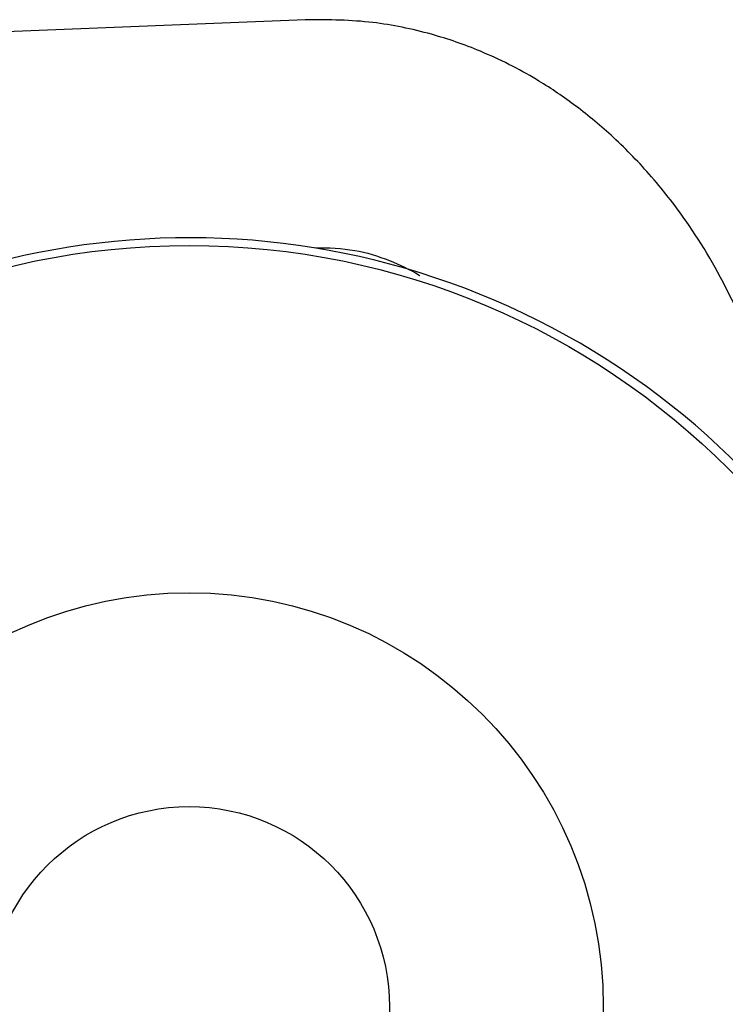
# Model space of a CAD drawing. Units: millimetres. Extents: x 0 to 410, y 0 to 287.
# Drawn here: x 272 to 281, y 250 to 264 of the extents above; entities that cross this region are included whole.
import ezdxf
from ezdxf.lldxf.tags import DXFTag

# ---------------------------------------------------------------- set-up
doc = ezdxf.new("R2010")
doc.units = ezdxf.units.MM
doc.layers.add('DV2_Predeterminado', color=7, linetype='Continuous')
doc.layers.add('Predeterminado', color=7, linetype='Continuous')
tags = doc.linetypes.add('HIDDEN2', pattern=[4.7625, 3.175, -1.5875]).pattern_tags.tags
tags[6:7] = [DXFTag(74, 4), DXFTag(75, 0), DXFTag(340, '0'), DXFTag(46, 0.0), DXFTag(50, 0.0), DXFTag(44, 0.0), DXFTag(45, 0.0)]
tags[4:5] = [DXFTag(74, 4), DXFTag(75, 0), DXFTag(340, '0'), DXFTag(46, 0.0), DXFTag(50, 0.0), DXFTag(44, 0.0), DXFTag(45, 0.0)]

# ---------------------------------------------------------------- blocks, each defined once
blk = doc.blocks.new('SE2')
at = {"layer": 'DV2_Predeterminado', "color": 7, "linetype": 'HIDDEN2'}
blk.add_line((275.583, 263.79), (266.703, 263.431), dxfattribs=at)
blk.add_line((275.583, 263.79), (266.703, 263.431), dxfattribs=at)
blk.add_ellipse((273.951, 249.831), major_axis=(-10.9, 0), ratio=0.999899, start_param=2.965798, end_param=8.090458, dxfattribs=at)
for centre, major_axis in [((273.951, 249.923), (-10.7, 0)), ((273.951, 249.939), (5.811, 0)), ((273.951, 249.939), (-2.811, 0))]:
    blk.add_ellipse(centre, major_axis=major_axis, ratio=0.999899, dxfattribs=at)
for points, knots in [([(282.426, 256.694), (282.403, 256.953), (282.311, 257.658), (282.043, 258.747), (281.568, 259.926), (281.011, 260.876), (280.429, 261.619), (279.896, 262.162), (279.364, 262.601), (278.756, 263.008), (278.087, 263.345), (277.32, 263.611), (276.481, 263.783), (275.927, 263.789), (275.579, 263.79)], [0, 0, 0, 0, 0.066338, 0.181767, 0.289362, 0.400321, 0.477079, 0.548278, 0.612322, 0.6716, 0.75609, 0.826383, 0.907717, 1, 1, 1, 1]), ([(282.426, 256.694), (282.403, 256.953), (282.311, 257.658), (282.043, 258.747), (281.568, 259.926), (281.011, 260.876), (280.429, 261.619), (279.896, 262.162), (279.364, 262.601), (278.756, 263.008), (278.087, 263.345), (277.32, 263.611), (276.481, 263.783), (275.927, 263.789), (275.579, 263.79)], [0, 0, 0, 0, 0.066338, 0.181767, 0.289362, 0.400321, 0.477079, 0.548278, 0.612322, 0.6716, 0.75609, 0.826383, 0.907717, 1, 1, 1, 1]), ([(275.711, 260.592), (275.917, 260.59), (276.243, 260.58), (276.744, 260.433), (277.045, 260.285), (277.184, 260.202), (277.188, 260.2)], [0, 0, 0, 0, 0.378509, 0.709075, 0.99229, 1, 1, 1, 1]), ([(275.711, 260.592), (275.917, 260.59), (276.243, 260.58), (276.744, 260.433), (277.045, 260.285), (277.184, 260.202), (277.188, 260.2)], [0, 0, 0, 0, 0.378509, 0.709075, 0.99229, 1, 1, 1, 1])]:
    blk.add_open_spline(points, degree=3, knots=knots, dxfattribs=at)

msp = doc.modelspace()

# ---------------------------------------------------------------- block references
at = {"layer": 'Predeterminado'}
msp.add_blockref('SE2', (0, 0), dxfattribs=at)

doc.saveas('drawing.dxf')
